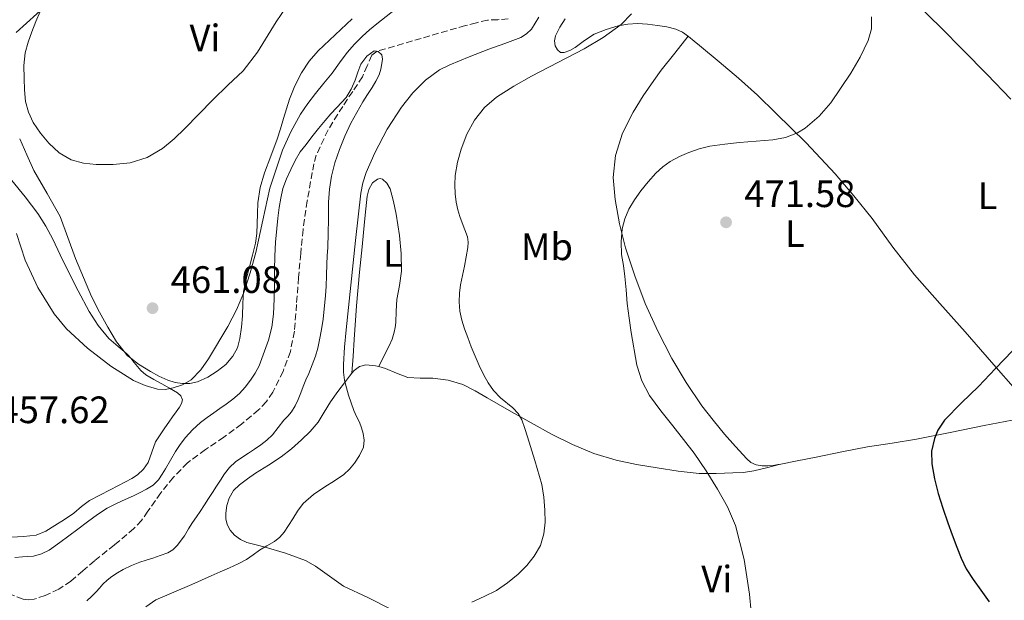
# Model space of a CAD drawing. Units: metres. Extents: x 556451 to 559892, y 4707842 to 4710184.
# Drawn here: x 557392 to 557650, y 4708105 to 4708257 of the extents above; entities that cross this region are included whole.
import ezdxf
from ezdxf.enums import TextEntityAlignment as Align

# ---------------------------------------------------------------- set-up
doc = ezdxf.new("R2010")
doc.units = ezdxf.units.M
doc.header["$MEASUREMENT"] = 0
doc.linetypes.add('DGN Style 3', pattern=[2.435890702152634, 1.739921930109024, -0.6959687720436097])
for name, color, linetype, lineweight in [('Barranco lineal', 142, 'DGN Style 3', 13), ('Cota de punto acotado terreno', 7, 'Continuous', 0), ('Curva de nivel directora', 30, 'Continuous', 30), ('Curva de nivel intermedia', 30, 'Continuous', 0), ('Etiqueta de uso rústico', 92, 'Continuous', 0), ('Línea de cambio de uso (parcela vista)', 92, 'Continuous', 0), ('Punto acotado terreno (símbolo)', 7, 'Continuous', 0)]:
    doc.layers.add(name, color=color, linetype=linetype, lineweight=lineweight)
doc.styles.add('Style-Arial', font='arial.ttf')

# ---------------------------------------------------------------- blocks, each defined once
blk = doc.blocks.new('5PATER')
at = {"layer": 'Punto acotado terreno (símbolo)', "linetype": 'Continuous', "lineweight": 0}
h = blk.add_hatch(color=51, dxfattribs=at)
edge = h.paths.add_edge_path()
edge.add_ellipse((0, 0), major_axis=(-0.1095731443231308, -0.1110710700762829), ratio=0.9994222409660317, start_angle=0, end_angle=360)

msp = doc.modelspace()

# ---------------------------------------------------------------- linework, layer by layer
at = {"layer": 'Barranco lineal', "color": 142, "linetype": 'DGN Style 3', "lineweight": 13}
msp.add_polyline3d([(557520.3399999999, 4708257.34, 455.3300000000018), (557517.5999999996, 4708257.109999999, 455.3300000000018), (557514.8799999999, 4708257.029999999, 455.3300000000018), (557511.9800000004, 4708256.310000001, 455.3099999999977), (557509.0800000001, 4708255.600000001, 455.2799999999989), (557497.5300000003, 4708252.220000001, 455.1399999999995), (557485.9699999997, 4708248.850000001, 455), (557484.5199999996, 4708247.810000001, 454.9100000000035), (557483.3200000003, 4708245.039999999, 454.6300000000047), (557482.1399999997, 4708242.17, 454.3999999999942), (557479.5199999996, 4708238.289999999, 454.2200000000012), (557476.9100000003, 4708234.380000001, 454.0500000000029), (557473.0599999996, 4708228.189999999, 453.7599999999948), (557469.9600000001, 4708221.58, 453.4700000000012), (557469.3499999996, 4708219.33, 453.4700000000012), (557468.9199999999, 4708217.050000001, 453.4900000000052), (557467.5899999999, 4708209.57, 453.2200000000012), (557466.5099999999, 4708202.060000001, 452.9799999999959), (557465.8899999997, 4708195.77, 452.8999999999942), (557465.3200000003, 4708189.480000001, 452.8500000000058), (557464.79, 4708182.42, 452.8399999999965), (557464.25, 4708175.359999999, 452.820000000007), (557463.1699999999, 4708170.029999999, 452.6600000000035), (557461.2599999999, 4708164.84, 452.4600000000065), (557458.5899999999, 4708159.369999999, 452.429999999993), (557456.8799999999, 4708156.9, 452.4400000000023), (557454.8099999996, 4708154.699999999, 452.3999999999942), (557450.3399999999, 4708151, 452.1100000000006), (557445.7199999997, 4708147.550000001, 451.8600000000006), (557440.9000000004, 4708144.289999999, 451.7899999999936), (557436.2000000002, 4708140.859999999, 451.7400000000052), (557432.5099999999, 4708137.050000001, 451.7200000000012), (557429.1600000003, 4708132.92, 451.6999999999971), (557425.8099999996, 4708128.109999999, 451.320000000007), (557424.1200000001, 4708125.730000001, 451.0500000000029), (557422.1500000004, 4708123.58, 450.8800000000047), (557417.0199999996, 4708119.300000001, 450.8899999999995), (557411.7999999998, 4708115.130000001, 450.8600000000006), (557408.7100000001, 4708112.470000001, 450.6600000000035), (557405.6100000005, 4708109.800000001, 450.429999999993), (557402.4100000003, 4708107.689999999, 450.1600000000035), (557398.8700000001, 4708106.029999999, 449.8899999999995), (557395.9699999997, 4708105.050000001, 449.929999999993), (557394.5, 4708104.880000001, 449.9900000000052), (557393.0800000001, 4708105.07, 449.9799999999959), (557389.6900000004, 4708106.33, 449.7299999999959)], dxfattribs=at)
at = {"layer": 'Curva de nivel directora', "color": 30, "linetype": 'Continuous', "lineweight": 30, "elevation": 475, "flags": 128}
msp.add_lwpolyline([(557652.6699999999, 4708170.240000002), (557648.1900000006, 4708165.550000003), (557643.6800000002, 4708160.880000001), (557639.2399999987, 4708156.609999999), (557634.7999999997, 4708152.000000001), (557633.0400000005, 4708149.37), (557632.1299999986, 4708147.230000001), (557631.4099999989, 4708143.880000004), (557631.4600000003, 4708140.529999999), (557632.1299999986, 4708136.640000001), (557633.1700000003, 4708132.77), (557634.3899999984, 4708128.930000002), (557635.6600000003, 4708125.12), (557636.8200000003, 4708121.900000001), (557638.0199999983, 4708118.689999999), (557639.1499999993, 4708115.820000002), (557640.5099999983, 4708113.039999999), (557642.3300000001, 4708110.189999999), (557644.2900000003, 4708107.430000002), (557646.4800000007, 4708104.320000002)], dxfattribs=at)
at = {"layer": 'Curva de nivel intermedia', "color": 30, "linetype": 'Continuous', "lineweight": 0, "flags": 128}
for points, elevation in [([(557397.5599999998, 4708259.27), (557396.4199999998, 4708256.63), (557395.3600000005, 4708253.960000001), (557394.3700000001, 4708251.259999998), (557393.6000000013, 4708248.470000001), (557393.2900000005, 4708245.099999998), (557393.3300000008, 4708241.720000001), (557393.4200000003, 4708238.699999999), (557393.7100000008, 4708235.689999998), (557394.4700000007, 4708232.869999999), (557395.7300000014, 4708230.179999999), (557397.5900000011, 4708227.310000001), (557399.8300000007, 4708224.689999999), (557402.4900000006, 4708222.179999999), (557405.630000001, 4708220.31), (557408.9200000013, 4708219.449999999), (557412.2400000005, 4708219.159999999), (557416.6799999995, 4708219.080000001), (557421.1100000018, 4708219.57), (557425.5900000011, 4708220.96), (557429.6500000003, 4708223.33), (557432.6900000002, 4708225.869999999), (557435.5199999998, 4708228.569999999), (557439.150000002, 4708232.329999999), (557442.7900000009, 4708236.090000001), (557446.7699999996, 4708239.91), (557450.7500000005, 4708243.730000001), (557454.5800000015, 4708248.560000001), (557459.4500000019, 4708256.529999999), (557462.0500000014, 4708260.369999999)], 465.0000000000001), ([(557461.1100000005, 4708222.919999998), (557463.2899999997, 4708227.720000001), (557465.8700000015, 4708232.359999999), (557467.730000001, 4708235.140000001), (557469.7500000016, 4708237.779999998), (557471.9600000001, 4708240.440000001), (557474.1600000017, 4708243.09), (557476.0999999995, 4708245.82), (557478.0500000009, 4708248.529999999), (557480.0100000012, 4708250.739999999), (557482.11, 4708252.82), (557483.9400000006, 4708254.460000001), (557485.8600000006, 4708256.02), (557490.7600000001, 4708259.849999998)], 460.0000000000001), ([(557528.3400000002, 4708257.77), (557526.4200000003, 4708254.66), (557525.1600000019, 4708253.369999998), (557523.6500000008, 4708252.439999999), (557519.4599999998, 4708250.859999998), (557515.2700000011, 4708249.369999999), (557510.1100000001, 4708247.38), (557504.9800000003, 4708245.319999999), (557502.2700000014, 4708243.939999999), (557498.6000000011, 4708241.220000001), (557495.2999999998, 4708237.890000001), (557492.3200000003, 4708234.210000001), (557488.5400000005, 4708228.399999999), (557485.36, 4708222.179999999), (557483.0599999999, 4708217), (557482.1700000003, 4708214.349999999), (557481.6300000016, 4708211.619999999), (557480.9299999998, 4708205.380000001), (557480.2600000014, 4708199.140000001), (557479.0099999999, 4708187.429999998), (557477.7800000004, 4708175.720000001), (557477.3899999993, 4708171.189999999), (557477.1100000021, 4708166.659999999), (557477.0800000008, 4708164.58), (557477.3400000001, 4708162.499999999), (557477.8699999999, 4708160.529999998), (557478.4600000001, 4708158.599999999), (557479.1100000005, 4708156.569999999), (557479.8099999999, 4708154.550000001), (557480.5400000009, 4708153.02), (557481.3099999998, 4708151.489999998), (557481.8600000018, 4708150.05), (557482.290000001, 4708148.569999999), (557482.5599999992, 4708146.75), (557482.3200000001, 4708144.929999999), (557481.35, 4708142.760000001), (557479.9800000021, 4708140.76), (557478.7000000014, 4708139.15), (557477.2300000006, 4708137.749999999), (557474.7200000006, 4708136.130000001), (557472.1900000002, 4708134.57), (557469.2199999996, 4708132.519999999), (557466.5300000008, 4708130.119999998), (557465.0800000001, 4708128.17), (557463.7800000014, 4708126.15), (557462.6900000006, 4708124.369999999), (557461.5700000009, 4708122.599999999), (557460.4100000008, 4708121.279999998), (557459.0200000005, 4708120.199999998), (557457.0400000003, 4708119.039999999), (557455.0599999998, 4708117.890000001), (557453.3900000001, 4708116.66), (557451.6800000002, 4708115.480000001), (557449.4800000008, 4708114.310000001), (557447.220000001, 4708113.249999999), (557444.7900000013, 4708112.21), (557442.3700000007, 4708111.159999999), (557439.8200000003, 4708110.02), (557437.2800000012, 4708108.890000001), (557432.5700000017, 4708106.880000001), (557427.8600000021, 4708104.869999999), (557425.2600000004, 4708103.079999999)], 460.0000000000001), ([(557552.6600000013, 4708258.679999999), (557549.9800000013, 4708255.890000001), (557545.2800000006, 4708252.420000001), (557540.2100000012, 4708249.449999998), (557533.3100000012, 4708245.869999999), (557526.4, 4708242.329999999), (557521.7900000011, 4708239.689999999), (557517.2800000005, 4708236.819999999), (557514.0799999997, 4708234.09), (557511.44, 4708230.730000001), (557509.4300000005, 4708227.060000001)], 465.0000000000001), ([(557615.6500000008, 4708257.859999998), (557615.6399999997, 4708254.75), (557614.7700000001, 4708251.649999999), (557612.6800000003, 4708247.250000001), (557610.1800000013, 4708243.09), (557604.950000001, 4708235.34), (557601.9300000013, 4708231.819999999), (557598.27, 4708228.63), (557596.2600000007, 4708227.390000001), (557593.070000001, 4708226.199999999), (557589.7499999995, 4708225.619999998), (557585.3799999999, 4708225.259999999), (557581.01, 4708224.900000001), (557577.1299999999, 4708224.49), (557573.2500000016, 4708223.970000002), (557570.450000001, 4708223.27)], 470), ([(557443.0900000005, 4708153.970000001), (557444.7100000009, 4708155.09), (557446.3400000003, 4708156.209999999), (557448.1100000006, 4708157.57), (557449.7900000014, 4708159.050000001), (557451.3499999995, 4708160.710000001), (557452.7400000019, 4708162.52), (557453.9600000001, 4708164.350000001), (557454.9800000016, 4708166.310000001), (557457.4699999993, 4708172.980000001), (557458.2899999997, 4708176.390000001), (557458.7400000012, 4708179.86), (557458.9500000012, 4708183.880000001), (557459.0400000006, 4708187.890000001), (557459.0300000017, 4708191.489999999), (557459.0600000008, 4708195.079999999), (557459.2700000008, 4708198.720000001), (557459.5999999995, 4708202.359999999), (557459.9100000003, 4708205.079999999), (557460.27, 4708207.8), (557460.6600000013, 4708210.33), (557461.2300000011, 4708212.84), (557462.1699999999, 4708215.359999999), (557463.3099999998, 4708217.8), (557464.4200000007, 4708220.180000001), (557465.7599999995, 4708222.42), (557467.2900000007, 4708224.389999999), (557468.8300000008, 4708226.340000001), (557470.5499999997, 4708228.539999997), (557472.2900000007, 4708230.71), (557473.8200000019, 4708232.390000002), (557475.390000001, 4708234.039999999), (557476.6200000005, 4708235.359999999), (557477.8300000018, 4708236.689999999), (557479.1500000006, 4708238.849999999), (557480.1600000008, 4708241.210000001), (557480.8800000006, 4708243.34), (557481.6800000007, 4708245.489999999), (557483.2499999999, 4708247.57), (557485.150000002, 4708248.949999999), (557486.2200000006, 4708248.819999999), (557487.1500000003, 4708247.939999999), (557487.3600000005, 4708246.789999999), (557487.1700000004, 4708245.640000002), (557486.8999999999, 4708244.119999999), (557486.4300000005, 4708242.65), (557485.5700000001, 4708240.970000001), (557484.6300000013, 4708239.369999999), (557483.4100000008, 4708237.449999999), (557482.1900000004, 4708235.529999999), (557480.5800000011, 4708232.789999999), (557479.0400000011, 4708229.99), (557477.4500000018, 4708226.59), (557476.0700000006, 4708223.079999999), (557474.8800000014, 4708219.59), (557473.9900000017, 4708216.019999999), (557473.4300000007, 4708212.640000001), (557473.1900000017, 4708209.239999999), (557473.1600000003, 4708207.009999999), (557473.1400000001, 4708204.769999999), (557473.0700000009, 4708201.069999999), (557472.9800000015, 4708197.369999998), (557472.8600000008, 4708195.16), (557472.7400000001, 4708192.949999999), (557472.6500000006, 4708190.039999999), (557472.53, 4708187.130000001), (557472.3600000001, 4708184.719999999), (557471.7900000003, 4708178.53), (557471.3099999996, 4708175.83), (557470.8300000012, 4708173.13), (557470.3900000008, 4708170.959999999), (557469.7800000008, 4708168.840000001), (557468.9200000003, 4708166.539999999), (557467.9900000005, 4708164.279999998), (557467.2599999994, 4708162.59), (557466.5399999997, 4708160.899999999), (557465.8899999993, 4708159.199999998), (557465.25, 4708157.49), (557464.4699999999, 4708155.789999999), (557463.4599999996, 4708154.210000001), (557462.4800000006, 4708153.09), (557461.4900000005, 4708151.989999999), (557460.0000000017, 4708150.099999999), (557458.4800000018, 4708148.21), (557457.0400000003, 4708146.759999999), (557455.4199999997, 4708145.51), (557453.8000000013, 4708144.439999999), (557452.1800000009, 4708143.38), (557450.4599999997, 4708142.239999999), (557448.77, 4708141.06), (557447.1800000007, 4708139.640000001), (557445.8900000011, 4708137.939999999), (557444.8499999995, 4708136.31), (557443.8100000002, 4708134.680000001), (557442.7700000008, 4708133.08), (557441.7300000014, 4708131.48), (557440.6299999994, 4708129.779999998), (557439.540000001, 4708128.09), (557438.5199999994, 4708126.640000001), (557437.4900000013, 4708125.21), (557436.4400000008, 4708123.470000001)], 455), ([(557509.4300000005, 4708227.060000001), (557507.970000001, 4708223.17), (557507.0200000011, 4708219.74), (557506.4500000011, 4708216.26), (557506.3400000016, 4708213.819999999), (557506.4500000011, 4708211.380000001), (557506.6600000013, 4708209.279999999), (557507.0700000002, 4708207.21), (557507.6200000001, 4708205.5), (557508.2100000002, 4708203.81), (557508.920000001, 4708201.99), (557509.6200000006, 4708200.150000001), (557509.8399999996, 4708198.759999998), (557509.7500000002, 4708197.350000001), (557509.3300000001, 4708194.9), (557508.8700000017, 4708192.449999998), (557508.3200000019, 4708190.01), (557507.7899999999, 4708187.560000001), (557507.5199999996, 4708185.329999999), (557507.4900000005, 4708183.09), (557507.6600000003, 4708180.67), (557508.160000001, 4708178.279999999), (557508.9000000008, 4708175.98), (557509.7100000001, 4708173.730000001), (557510.650000001, 4708171.259999999), (557511.620000001, 4708168.81), (557512.6800000005, 4708166.38), (557513.8400000005, 4708163.99), (557515.0900000001, 4708161.86), (557516.4800000003, 4708159.83), (557518.3300000011, 4708157.859999999), (557521.5600000009, 4708155.250000001), (557522.9500000011, 4708153.810000001), (557523.9400000013, 4708152.099999999), (557524.7000000014, 4708149.859999999), (557525.3899999998, 4708147.609999998), (557527.3000000009, 4708141.42), (557529.1200000002, 4708135.17), (557529.7100000004, 4708131.789999999), (557529.9500000018, 4708128.369999998), (557530.0099999999, 4708125.279999999), (557529.7000000015, 4708122.179999999), (557528.7600000005, 4708119.17), (557527.1700000013, 4708116.369999999), (557525.1700000007, 4708113.849999999), (557522.910000001, 4708111.609999998), (557520.1600000017, 4708109.32), (557517.2300000014, 4708107.319999999), (557514.0199999994, 4708105.779999999), (557510.8200000009, 4708104.25)], 465.0000000000001), ([(557570.450000001, 4708223.27), (557567.7100000007, 4708222.279999999), (557565.2300000018, 4708221.220000001), (557562.8500000014, 4708219.930000001), (557560.850000001, 4708218.48), (557559.0600000005, 4708216.81), (557557.0399999999, 4708214.55), (557555.1500000012, 4708212.179999999), (557553.4900000005, 4708209.880000001), (557551.9999999995, 4708207.429999999), (557550.9000000021, 4708204.9), (557550.2600000006, 4708202.23), (557549.9299999998, 4708198.84), (557550.0700000006, 4708195.460000002), (557550.5300000011, 4708192.619999998), (557550.9600000002, 4708189.769999999), (557551.2599999999, 4708186.199999999), (557551.5700000004, 4708182.63), (557552.0399999998, 4708178.82), (557552.6100000021, 4708175.01), (557554.0899999995, 4708166.429999999), (557555.3700000002, 4708162.32), (557557.410000001, 4708158.529999999), (557560.4100000006, 4708154.49), (557563.4900000007, 4708150.55), (557566.2900000013, 4708146.980000001), (557569.0899999999, 4708143.399999999), (557572.2999999995, 4708138.76), (557575.2600000012, 4708133.929999999), (557577.8499999995, 4708129.28), (557579.9200000014, 4708124.359999998), (557582.2500000005, 4708115.46), (557583.6000000006, 4708106.4), (557584.060000001, 4708101.67)], 470), ([(557391.3100000002, 4708201.009999999), (557393.5900000001, 4708194.050000001), (557396.9500000018, 4708186.82), (557401.2300000022, 4708179.970000001), (557404.4599999997, 4708176.02), (557409.9500000017, 4708170.880000001), (557416.1100000017, 4708166.17), (557422.0100000004, 4708162.470000001), (557425.0900000005, 4708161.09), (557428.2900000013, 4708160.13), (557430.360000001, 4708160.069999999), (557432.4300000009, 4708160.519999999), (557434.9100000019, 4708161.319999999), (557437.1900000018, 4708162.649999999), (557439.6900000006, 4708165.220000001), (557441.6799999999, 4708168.119999998), (557446.7699999996, 4708176.61), (557449.0200000004, 4708180.96), (557450.9300000014, 4708185.49), (557452.6600000014, 4708190.73), (557454.1100000021, 4708196.019999998), (557455.9200000004, 4708204.469999999), (557457.78, 4708212.920000001), (557461.1100000005, 4708222.919999998)], 460.0000000000001), ([(557390.8499999997, 4708116.019999999), (557392.8600000015, 4708116.130000001), (557394.3099999998, 4708116.230000001), (557395.7600000005, 4708116.369999999), (557397.9000000019, 4708116.91), (557399.8700000009, 4708117.930000001), (557402.7200000008, 4708119.930000001), (557405.07, 4708121.66), (557407.4100000003, 4708123.399999999), (557409.9699999995, 4708125.349999999), (557412.5399999999, 4708127.3), (557415.0700000002, 4708128.890000001), (557417.73, 4708130.23), (557419.8500000013, 4708131.199999998), (557421.9800000014, 4708132.17), (557423.7400000005, 4708133.02), (557425.4700000006, 4708133.929999999), (557427.1800000004, 4708135), (557428.5900000008, 4708136.41), (557429.5499999997, 4708137.829999999), (557430.4300000003, 4708139.289999999), (557431.7400000001, 4708141.539999999), (557433.0600000012, 4708143.779999999), (557434.2999999995, 4708145.659999999), (557435.6800000007, 4708147.45), (557437.5300000015, 4708149.529999998), (557439.5800000011, 4708151.380000002), (557441.3200000002, 4708152.699999998), (557443.0900000005, 4708153.970000001)], 455), ([(557436.4400000008, 4708123.470000001), (557435.4100000003, 4708121.699999998), (557433.5000000015, 4708119.119999999), (557432.3500000003, 4708118.039999999), (557431.0100000014, 4708117.239999999), (557429.04, 4708116.49), (557427.0599999997, 4708115.829999999), (557425.380000001, 4708115.300000001), (557423.7100000014, 4708114.760000001), (557421.4699999995, 4708113.869999998), (557419.2800000012, 4708112.82), (557417.7800000014, 4708111.98), (557416.350000001, 4708111.01), (557415.1200000015, 4708110.029999998), (557413.9700000006, 4708108.949999999), (557413.11, 4708107.970000001), (557412.2600000006, 4708107), (557411.0300000012, 4708105.759999999), (557409.7400000015, 4708104.579999999)], 455)]:
    msp.add_lwpolyline(points, dxfattribs=dict(at, elevation=elevation))
at = {"layer": 'Línea de cambio de uso (parcela vista)', "color": 92, "linetype": 'Continuous', "lineweight": 0, "extrusion": (-0.005601003482733314, -0.09987305045353331, 0.9949844232715869), "elevation": -472884.3765416871, "flags": 128}
msp.add_lwpolyline([(292919.362484195, 4708307.582067448), (292920.275811674, 4708306.907269771), (292921.1547901943, 4708305.959553922)], dxfattribs=at)
at = {"layer": 'Línea de cambio de uso (parcela vista)', "color": 92, "linetype": 'Continuous', "lineweight": 0, "extrusion": (0.0560881052327116, -0.02030643344889203, 0.9982193011618188), "elevation": -63881.26831536449, "flags": 128}
msp.add_lwpolyline([(4616722.602331938, 1076741.971009434), (4616721.940447988, 1076740.884688389), (4616721.570806524, 1076739.786632393)], dxfattribs=at)
at = {"layer": 'Línea de cambio de uso (parcela vista)', "color": 92, "linetype": 'Continuous', "lineweight": 0, "extrusion": (-0.04683813748739752, -0.01079397234643632, 0.9988441715491442), "elevation": -76463.83479992015, "flags": 128}
msp.add_lwpolyline([(-4462672.190038223, 1598813.478757186), (-4462672.190038223, 1598813.503722963)], dxfattribs=at)
msp.add_lwpolyline([(-4462672.190038223, 1598813.478757186), (-4462672.190038223, 1598813.503722963)], dxfattribs=at)
at = {"layer": 'Línea de cambio de uso (parcela vista)', "color": 92, "linetype": 'Continuous', "lineweight": 0}
for points in [[(557439.5499999998, 4708312.5, 467.7700000000041), (557437.1799999997, 4708308.91, 467.7599999999948), (557434.8499999996, 4708305.310000001, 467.6900000000023), (557431.3399999999, 4708299.33, 467.2700000000041), (557427.8399999999, 4708293.350000001, 466.7400000000052), (557425.1100000005, 4708289.65, 466.6199999999953), (557418.6799999997, 4708282.050000001, 466.679999999993), (557412.25, 4708274.460000001, 466.7400000000052), (557407.1200000001, 4708269.050000001, 466.2899999999936), (557402, 4708263.65, 465.8300000000018), (557396.6200000001, 4708258.689999999, 465.679999999993), (557391.2000000002, 4708253.77, 465.4600000000065)], [(557652.2199999997, 4708236.27, 473.5399999999936), (557645.9500000002, 4708242.699999999, 472.9700000000012), (557639.6799999997, 4708249.119999999, 472.3399999999965), (557633.8300000001, 4708255.07, 472.0800000000018), (557627.8200000003, 4708260.91, 471.6399999999995)], [(557421.2948000003, 4708168.2993, 460.9545000000071), (557423.29, 4708166.710000001, 460.8099999999977), (557426.4699999997, 4708164.810000001, 460.6000000000058), (557428.7000000002, 4708163.58, 460.4799999999959), (557431.0300000003, 4708162.49, 460.3800000000047), (557432.9299999997, 4708161.9, 460.2299999999959), (557434.8600000005, 4708161.609999999, 460.1000000000058), (557436.8300000001, 4708161.640000001, 460.0500000000029), (557438.8099999996, 4708162.09, 459.9900000000052), (557441.5, 4708163.279999999, 459.8800000000047), (557443.9900000002, 4708164.859999999, 459.7700000000041), (557446.2199999997, 4708166.640000001, 459.6499999999942), (557448.0899999999, 4708168.800000001, 459.5399999999936), (557449.3099999996, 4708171.050000001, 459.6499999999942), (557449.9600000001, 4708173.449999999, 459.8600000000006), (557450.3200000003, 4708176.430000001, 460.0200000000041), (557450.5899999999, 4708179.42, 460.1399999999995), (557450.6900000004, 4708182.600000001, 460.1300000000047), (557450.9199999999, 4708185.76, 460.1199999999953), (557451.5899999999, 4708189.050000001, 460.2299999999959), (557452.4100000003, 4708192.300000001, 460.3300000000018), (557453.2599999999, 4708195.369999999, 460.3899999999995), (557454.04, 4708198.460000001, 460.4400000000023), (557454.3499999996, 4708200.980000001, 460.4499999999971), (557454.4900000002, 4708203.52, 460.4600000000065), (557454.54, 4708206.289999999, 460.4600000000065), (557454.6299999999, 4708209.050000001, 460.5399999999936), (557455.2699999996, 4708213.050000001, 460.820000000007), (557456.3799999999, 4708216.939999999, 461.1300000000047), (557458.0800000001, 4708221.33, 461.4799999999959), (557459.7199999997, 4708225.730000001, 461.8500000000058), (557460.5599999996, 4708228.480000001, 462.1499999999942), (557461.4000000004, 4708231.230000001, 462.4600000000065), (557462.1900000004, 4708233.730000001, 462.6100000000006), (557462.9900000002, 4708236.24, 462.7400000000052), (557464.3499999996, 4708239.77, 463.0299999999989), (557466.0800000001, 4708243.17, 463.3000000000029), (557468.0899999999, 4708246.24, 463.4799999999959), (557470.5099999999, 4708248.970000001, 463.5800000000018), (557474.9199999999, 4708253.16, 463.5500000000029), (557479.3700000001, 4708257.310000001, 463.5599999999977)], [(557535.2300000004, 4708257.310000001, 465.0500000000029), (557533.8300000001, 4708255.140000001, 465.3099999999977), (557532.75, 4708252.850000001, 465.5599999999977), (557532.4699999997, 4708251.58, 465.5599999999977), (557532.6699999999, 4708250.289999999, 465.5599999999977), (557533.2199999997, 4708249.189999999, 465.5500000000029), (557534.0800000001, 4708248.51, 465.5399999999936), (557535.0199999996, 4708248.480000001, 465.5399999999936), (557536.5, 4708249.039999999, 465.5399999999936), (557537.9000000004, 4708249.869999999, 465.5599999999977), (557540.3600000005, 4708251.66, 465.7100000000065), (557542.9100000003, 4708253.33, 465.8800000000047), (557545.9900000002, 4708254.59, 465.9600000000065), (557549.2100000001, 4708255.49, 466.0099999999948), (557551.7199999997, 4708255.939999999, 465.9600000000065), (557554.2400000002, 4708256.09, 465.9400000000023), (557556.8799999999, 4708255.930000001, 466.1399999999995), (557559.5300000003, 4708255.609999999, 466.3800000000047), (557561.9500000002, 4708255.26, 466.4900000000052), (557564.3300000001, 4708254.67, 466.6199999999953), (557566.0700000003, 4708253.83, 467.0099999999948), (557567.6299999999, 4708252.699999999, 467.3800000000047), (557569.0700000003, 4708251.529999999, 467.5), (557570.5099999999, 4708250.350000001, 467.5899999999965), (557575.6399999997, 4708246.100000001, 467.8800000000047), (557580.75, 4708241.82, 468.1999999999971), (557585.7300000004, 4708237.300000001, 468.7400000000052), (557590.5499999998, 4708232.619999999, 469.3500000000058), (557598.4900000002, 4708224.779999999, 470.0399999999936), (557606.1100000005, 4708216.699999999, 470.7299999999959), (557611.0300000003, 4708210.880000001, 471.8800000000047), (557615.7699999996, 4708204.91, 473.0299999999989), (557621.25, 4708197.470000001, 473.4700000000012), (557626.9100000003, 4708190.140000001, 473.8800000000047), (557633.5599999996, 4708182.65, 474.8000000000029), (557640.25, 4708175.180000001, 475.5599999999977), (557647.1299999999, 4708167.289999999, 475.8000000000029), (557654.0099999999, 4708159.390000001, 475.9100000000035)], [(557567.5300000003, 4708252.77, 467.3600000000006), (557564.0099999999, 4708248.310000001, 467.3800000000047), (557560.4900000002, 4708243.84, 467.3999999999942), (557558.5099999999, 4708241.189999999, 467.6900000000023), (557555.7599999999, 4708237.100000001, 468.6600000000035), (557553.1299999999, 4708232.890000001, 469.3399999999965), (557550.3099999996, 4708227.380000001, 469.5399999999936), (557548.4600000001, 4708221.449999999, 469.75), (557547.8899999997, 4708215.67, 469.9700000000012), (557548.3899999997, 4708209.9, 470.179999999993), (557549.5499999998, 4708203.550000001, 470.2200000000012), (557551.1299999999, 4708197.26, 470.2299999999959), (557553.5099999999, 4708189.890000001, 470.6199999999953), (557556.2699999996, 4708182.67, 471), (557559.5499999998, 4708175.359999999, 471.1000000000058), (557563.2400000002, 4708168.24, 471.2200000000012), (557567, 4708161.880000001, 471.4700000000012), (557571.1600000003, 4708155.789999999, 471.7400000000052), (557574.0700000003, 4708152.050000001, 471.929999999993), (557577.0800000001, 4708148.380000001, 472.1399999999995), (557579.9199999999, 4708145.08, 472.2299999999959), (557582.9100000003, 4708141.869999999, 472.3099999999977), (557584.0199999996, 4708140.930000001, 472.4199999999983), (557585.3399999999, 4708140.32, 472.5500000000029), (557586.9500000002, 4708140.050000001, 472.5099999999948), (557588.5499999998, 4708140.08, 472.4900000000052), (557589.8600000005, 4708140.17, 472.6300000000047), (557591.1600000003, 4708140.350000001, 472.7799999999989), (557591.3757999997, 4708140.393800001, 472.790399999998)], [(557392.1600000003, 4708225.82, 464.4400000000023), (557394.0300000003, 4708221.680000001, 464.5599999999977), (557395.8799999999, 4708217.529999999, 464.4400000000023), (557399.4000000004, 4708211.529999999, 463.8999999999942), (557402.75, 4708205.439999999, 463.3500000000058), (557404.8099999996, 4708199.980000001, 462.8999999999942), (557406.8099999996, 4708194.49, 462.4400000000023), (557408.8799999999, 4708189.49, 462.1000000000058), (557411.0300000003, 4708184.51, 461.8500000000058), (557413.0700000003, 4708180.41, 461.6600000000035), (557415.2699999996, 4708176.4, 461.4600000000065), (557417.5700000003, 4708172.539999999, 461.25), (557419.5957000004, 4708170.011499999, 461.084799999997)], [(557479.3198999995, 4708164.340100001, 460.6100000000006), (557479.6200000001, 4708168.789999999, 460.7100000000065), (557479.9100000003, 4708173.230000001, 460.8099999999977), (557480.5599999996, 4708182.050000001, 461.1399999999995), (557481.3399999999, 4708190.859999999, 461.5), (557481.9800000004, 4708197.480000001, 461.5399999999936), (557482.6299999999, 4708204.09, 461.5399999999936), (557482.9699999997, 4708207.460000001, 461.6600000000035), (557483.3099999996, 4708210.810000001, 461.7799999999989), (557483.7599999999, 4708212.59, 461.7899999999936), (557484.7100000001, 4708214.27, 461.7400000000052), (557485.9900000002, 4708215.26, 461.6300000000047), (557486.7199999997, 4708215.42, 461.570000000007), (557487.3399999999, 4708215.26, 461.5299999999989), (557488.5099999999, 4708214.189999999, 461.4900000000052), (557489.3200000003, 4708212.75, 461.4499999999971), (557490.2400000002, 4708209.439999999, 461.3800000000047), (557490.9100000003, 4708206.09, 461.3000000000029), (557491.3700000001, 4708203.310000001, 461.2200000000012), (557491.7699999996, 4708200.51, 461.1100000000006), (557492.2599999999, 4708195.800000001, 460.8600000000006), (557492.3499999996, 4708191.100000001, 460.6199999999953), (557491.7699999996, 4708187.4, 460.5200000000041), (557491.1100000005, 4708183.689999999, 460.4900000000052), (557490.9600000001, 4708180.67, 460.4900000000052), (557490.8099999996, 4708177.65, 460.5), (557490.6699999999, 4708176.359999999, 460.5099999999948), (557490.4299999997, 4708175.09, 460.5200000000041), (557489.8600000005, 4708173.24, 460.4400000000023), (557489.0999999996, 4708171.5, 460.5200000000041), (557487.7300000004, 4708168.800000001, 461.0399999999936), (557486.3605000004, 4708166.091, 461.5500000000029)], [(557390.1399999997, 4708214.91, 460.0399999999936), (557393.5599999996, 4708210.600000001, 459.929999999993), (557396.9600000001, 4708206.27, 459.8300000000018), (557398.9900000002, 4708202.939999999, 459.8300000000018), (557400.8300000001, 4708199.5, 459.8500000000058), (557402.7999999998, 4708195.42, 459.8899999999995), (557404.7800000003, 4708191.34, 459.929999999993), (557407.54, 4708185.930000001, 459.9199999999983), (557410.4100000003, 4708180.57, 459.8600000000006)], [(557410.4100000003, 4708180.57, 459.8600000000006), (557412.7800000003, 4708176.84, 459.7799999999989), (557415.5899999999, 4708173.42, 459.6199999999953), (557418.0099999999, 4708171.32, 459.4600000000065), (557419.5957000004, 4708170.011499999, 459.3374999999942)], [(557421.2948000003, 4708168.2993, 459.1751999999979), (557422.2100000001, 4708167.199999999, 459.070000000007), (557423.9000000004, 4708165.050000001, 458.8399999999965), (557425.2699999996, 4708163.92, 458.7299999999959), (557427.3499999996, 4708162.74, 458.6999999999971), (557429.4299999997, 4708161.58, 458.7799999999989), (557431.4900000002, 4708160.41, 458.8999999999942), (557433.5499999998, 4708159.199999999, 459.0200000000041), (557434.4500000002, 4708158.369999999, 459.0200000000041), (557434.8700000001, 4708157.33, 458.9700000000012), (557434.6399999997, 4708156.380000001, 458.8300000000018), (557434.1100000005, 4708155.470000001, 458.7100000000065), (557433.1799999997, 4708154.199999999, 458.7200000000012), (557432.2699999996, 4708152.930000001, 458.7299999999959), (557431.2699999996, 4708151.460000001, 458.6600000000035), (557430.2800000003, 4708150, 458.570000000007), (557429.04, 4708148.16, 458.4100000000035), (557427.7999999998, 4708146.32, 458.2599999999948), (557426.7999999998, 4708143.67, 458.179999999993), (557425.8799999999, 4708140.939999999, 458.179999999993), (557424.6699999999, 4708139.16, 458.2400000000052), (557423.0999999996, 4708137.689999999, 458.3000000000029), (557421.5499999998, 4708136.689999999, 458.3000000000029), (557419.9600000001, 4708135.810000001, 458.25), (557417.9299999997, 4708134.77, 458.1300000000047), (557415.9000000004, 4708133.74, 458.0099999999948), (557413.1699999999, 4708132.34, 457.8500000000058), (557410.4600000001, 4708130.91, 457.6900000000023), (557408.3799999999, 4708129.33, 457.7100000000065), (557406.3799999999, 4708127.630000001, 457.7700000000041), (557403.9100000003, 4708125.980000001, 457.6600000000035), (557401.4000000004, 4708124.4, 457.5599999999977), (557399.0599999996, 4708122.91, 457.5), (557396.5199999996, 4708121.84, 457.429999999993), (557393.1200000001, 4708121.460000001, 457.3500000000058), (557386.6699999999, 4708121.189999999, 457.2200000000012)], [(557479.3198999995, 4708164.340100001, 460.6089999999967), (557479.8799999999, 4708165.02, 460.6999999999971), (557481.2999999998, 4708166.109999999, 460.9400000000023), (557482.9699999997, 4708166.560000001, 461.179999999993), (557485.54, 4708166.32, 461.4600000000065), (557486.3605000004, 4708166.091, 461.5532999999996)], [(557489.8499999996, 4708102.25, 464.7799999999989), (557483.54, 4708105.449999999, 464.1100000000006), (557477.1399999997, 4708108.480000001, 463.3000000000029), (557472.2400000002, 4708111.930000001, 462.570000000007), (557469.7999999998, 4708113.699999999, 462.179999999993), (557467.1600000003, 4708115.17, 461.7799999999989), (557461.9000000004, 4708117.119999999, 460.9400000000023), (557456.5899999999, 4708118.699999999, 460.0099999999948), (557454.1600000003, 4708119.289999999, 459.3800000000047), (557451.7400000002, 4708119.9, 458.8699999999953), (557450.0700000003, 4708120.710000001, 458.8099999999977), (557448.54, 4708121.890000001, 458.820000000007), (557447.3600000005, 4708123.130000001, 458.8399999999965), (557446.5499999998, 4708124.609999999, 458.8699999999953), (557446.2300000004, 4708126.100000001, 458.9199999999983), (557446.2300000004, 4708127.600000001, 458.9499999999971), (557446.4800000004, 4708129.609999999, 458.9499999999971), (557447.1299999999, 4708131.600000001, 458.9400000000023), (557448.29, 4708133.529999999, 458.9400000000023), (557449.8200000003, 4708135.09, 458.9400000000023), (557451.9199999999, 4708136.65, 458.9400000000023), (557454.0700000003, 4708138.130000001, 458.9400000000023), (557457.4400000004, 4708140.220000001, 458.9400000000023), (557460.7800000003, 4708142.369999999, 458.9400000000023), (557463.5, 4708144.529999999, 459.0200000000041), (557466.0899999999, 4708146.880000001, 459.1300000000047), (557468.3799999999, 4708149.08, 459.1300000000047), (557470.4600000001, 4708151.470000001, 459.1300000000047), (557472.0800000001, 4708154.16, 459.1499999999942), (557473.6600000003, 4708156.850000001, 459.2700000000041), (557475.6200000001, 4708159.51, 459.7599999999948), (557477.6100000005, 4708162.16, 460.3300000000018), (557478.7100000001, 4708163.600000001, 460.5099999999948), (557479.3198999995, 4708164.340100001, 460.6089999999967)], [(557486.3605000004, 4708166.091, 461.5532999999996), (557488.0899999999, 4708165.609999999, 461.75), (557491, 4708164.32, 462.1699999999983), (557493.9600000001, 4708163.199999999, 462.6000000000058), (557497.2400000002, 4708163.08, 463.1100000000006), (557500.54, 4708163.07, 463.5800000000018), (557504.5300000003, 4708162.539999999, 463.7599999999948), (557508.4100000003, 4708161.369999999, 463.8300000000018), (557511.6600000003, 4708159.689999999, 464.0599999999977), (557514.79, 4708157.92, 464.3000000000029), (557520.5499999998, 4708154.600000001, 464.6000000000058), (557526.3099999996, 4708151.289999999, 464.9199999999983), (557531.7000000002, 4708148.380000001, 465.8099999999977), (557537.1500000004, 4708145.65, 466.7799999999989), (557542.7599999999, 4708143.279999999, 467.25), (557548.6299999999, 4708141.529999999, 467.7400000000052), (557554.0199999996, 4708140.42, 468.2700000000041), (557559.4199999999, 4708139.5, 468.8399999999965), (557564.9199999999, 4708138.619999999, 469.5200000000041), (557570.4400000004, 4708138.029999999, 470.2299999999959), (557574.8499999996, 4708138.01, 470.4900000000052), (557579.2599999999, 4708138.24, 470.7799999999989), (557582.04, 4708138.33, 471.3399999999965), (557584.79, 4708138.699999999, 471.9100000000035), (557588.0999999996, 4708139.550000001, 472.3500000000058), (557591.3757999997, 4708140.393800001, 472.7868000000017)], [(557591.4001000002, 4708140.3994, 472.7915999999968), (557596.1399999997, 4708141.359999999, 473.0200000000041), (557601.1100000005, 4708142.359999999, 473.2899999999936), (557607.8700000001, 4708143.689999999, 474.0299999999989), (557614.6299999999, 4708144.99, 474.7100000000065), (557621.0300000003, 4708146.02, 475.1000000000058), (557627.4299999997, 4708147.07, 475.4600000000065), (557636.2999999998, 4708148.83, 476.1100000000006), (557645.1799999997, 4708150.59, 476.3800000000047), (557652.5, 4708151.99, 476.179999999993), (557659.823, 4708153.398700001, 475.9701999999961)]]:
    msp.add_polyline3d(points, dxfattribs=at)

# ---------------------------------------------------------------- block references
at = {"layer": 'Punto acotado terreno (símbolo)', "color": 7, "linetype": 'Continuous', "lineweight": 0, "xscale": 10, "yscale": 10, "zscale": 10}
for p in [(557577.4800000007, 4708203.950000001, 471.5800000000018), (557427.0199999994, 4708181.42, 461.0800000000018)]:
    msp.add_blockref('5PATER', p, dxfattribs=at)

# ---------------------------------------------------------------- texts
at = {"layer": 'Cota de punto acotado terreno', "color": 7, "linetype": 'Continuous', "lineweight": 0, "style": 'Style-Arial'}
for s, p in [('471.58', (557582.2600000022, 4708207.949999999, 471.5800000000018)), ('461.08', (557431.7899999998, 4708185.42, 461.0800000000018)), ('457.62', (557386.6000000011, 4708151.24, 457.6199999999953))]:
    msp.add_text(s, height=7.000000000000002, dxfattribs=at).set_placement(p)
at = {"layer": 'Etiqueta de uso rústico', "color": 92, "linetype": 'Continuous', "lineweight": 0, "style": 'Style-Arial'}
for s, p in [('Vi', (557440.7789322184, 4708252.34001, 466.2299999999959)), ('L', (557646.0514203785, 4708210.90001, 474.0200000000041)), ('L', (557595.4914203811, 4708200.980010001, 472.3899999999995)), ('Mb', (557530.490246242, 4708197.53001, 467.4700000000012)), ('L', (557490.0914203788, 4708195.790010001, 460.9499999999971)), ('Vi', (557575.048932218, 4708110.320010003, 469.2200000000012))]:
    msp.add_text(s, height=7.000000000000002, dxfattribs=at).set_placement(p, align=Align.MIDDLE_CENTER)

doc.saveas('drawing.dxf')
